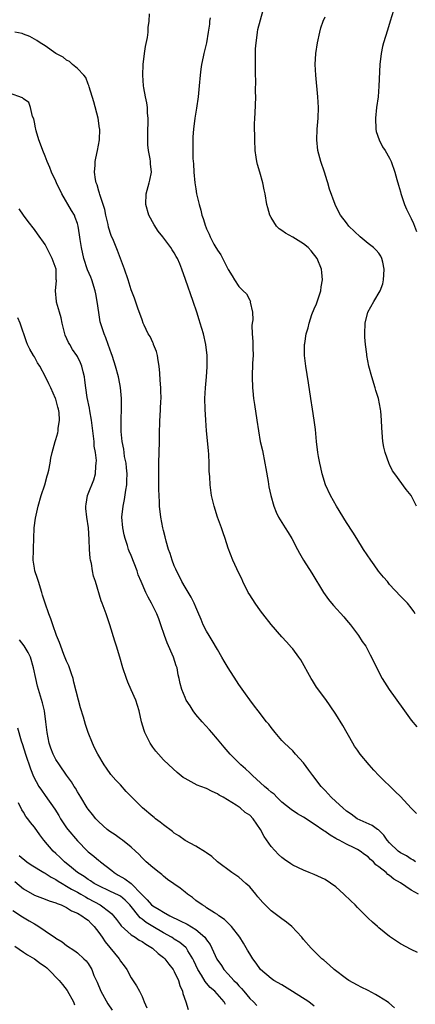
# Model space of a CAD drawing. Units: inches. Extents: x 2499000 to 2502000, y 1482000 to 1485000.
# Drawn here: x 2499140 to 2499214, y 1484069 to 1484251 of the extents above; entities that cross this region are included whole.
import ezdxf

# ---------------------------------------------------------------- set-up
doc = ezdxf.new("R2010")
doc.units = ezdxf.units.IN
doc.header["$MEASUREMENT"] = 0
doc.layers.add('LD24991482_10ft', color=110, linetype='Continuous')

msp = doc.modelspace()

# ---------------------------------------------------------------- linework, layer by layer
at = {"layer": 'LD24991482_10ft'}
for points, elevation in [([(2499213.77, 1484141), (2499213.48, 1484141.48), (2499213, 1484142.15), (2499212.34, 1484143), (2499211, 1484144.3), (2499209, 1484146.49), (2499208.58, 1484147), (2499207.84, 1484147.84), (2499206.96, 1484148.96), (2499206.1, 1484150.1), (2499205.48, 1484151), (2499204.16, 1484153), (2499202.88, 1484155), (2499202.17, 1484156.17), (2499201, 1484158), (2499199.15, 1484161), (2499198.03, 1484163), (2499197.11, 1484165), (2499196.46, 1484167), (2499196.21, 1484168.21), (2499196.01, 1484169), (2499195.78, 1484170.22), (2499195.66, 1484171), (2499195.42, 1484173), (2499195.22, 1484175.22), (2499195.01, 1484177), (2499194.7, 1484179), (2499194.37, 1484181), (2499193.91, 1484183.91), (2499193.43, 1484187), (2499193.2, 1484189), (2499193.2, 1484191), (2499193.22, 1484191.22), (2499193.5, 1484193), (2499193.87, 1484194.13), (2499194.03, 1484195), (2499194.56, 1484196.56), (2499195, 1484197.64), (2499195.44, 1484198.56), (2499196.23, 1484201), (2499196.29, 1484201.71), (2499196.5, 1484203), (2499196.41, 1484204.41), (2499196.33, 1484205), (2499195.56, 1484207), (2499194.41, 1484208.41), (2499193.87, 1484209), (2499193, 1484209.7), (2499191, 1484210.91), (2499189.67, 1484211.67), (2499189, 1484212.18), (2499188.5, 1484212.5), (2499188, 1484213), (2499187, 1484214.59), (2499186.77, 1484215), (2499186.37, 1484216.37), (2499186.21, 1484217), (2499185.88, 1484219), (2499185.72, 1484219.72), (2499185.47, 1484221), (2499184.88, 1484223), (2499184.43, 1484224.43), (2499184.31, 1484225), (2499184.22, 1484225.78), (2499184.03, 1484227), (2499183.95, 1484229), (2499183.92, 1484231.92), (2499183.97, 1484233), (2499184.05, 1484233.95), (2499184.13, 1484237), (2499184.1, 1484237.9), (2499184.12, 1484240.12), (2499184.09, 1484241), (2499184.11, 1484245.89), (2499184.19, 1484247), (2499184.41, 1484248.41), (2499184.45, 1484249), (2499184.54, 1484249.46), (2499185, 1484251.28), (2499185.82, 1484254.18)], 8410), ([(2499213.98, 1484103.98), (2499213, 1484104.94), (2499211, 1484107.1), (2499210.05, 1484108.05), (2499207, 1484111), (2499206.04, 1484112.04), (2499205.2, 1484113), (2499203.5, 1484115), (2499203, 1484115.71), (2499202.48, 1484116.48), (2499202.14, 1484117), (2499200.3, 1484120.3), (2499199, 1484122.42), (2499197.98, 1484123.98), (2499197.15, 1484125.15), (2499195.44, 1484127.44), (2499194.64, 1484128.64), (2499194.41, 1484129), (2499192.49, 1484132.49), (2499192.13, 1484133), (2499191, 1484134.51), (2499190.78, 1484134.78), (2499189.81, 1484135.81), (2499189, 1484136.73), (2499187, 1484139.05), (2499185.45, 1484141), (2499185, 1484141.59), (2499183.99, 1484143), (2499183, 1484144.57), (2499182.75, 1484145), (2499181.75, 1484147), (2499181.52, 1484147.52), (2499181, 1484148.55), (2499179.87, 1484151), (2499179, 1484153.23), (2499178.44, 1484155), (2499178.05, 1484156.05), (2499177.75, 1484157), (2499177.01, 1484159), (2499176.38, 1484161), (2499175.91, 1484163), (2499175.63, 1484165), (2499175.57, 1484166.43), (2499175.5, 1484167.5), (2499175.49, 1484169), (2499175.41, 1484170.59), (2499175.35, 1484171.35), (2499174.99, 1484175), (2499174.83, 1484177), (2499174.71, 1484179), (2499174.69, 1484181), (2499174.8, 1484183), (2499174.99, 1484184.99), (2499175.1, 1484186.9), (2499175.08, 1484189), (2499174.85, 1484191), (2499174.42, 1484193), (2499173.83, 1484195), (2499173.61, 1484195.61), (2499173.17, 1484197), (2499172.51, 1484199), (2499171.07, 1484203.06), (2499170.42, 1484205), (2499170.04, 1484205.96), (2499169.61, 1484207), (2499169.37, 1484207.37), (2499169, 1484208.05), (2499168.6, 1484208.6), (2499168.36, 1484209), (2499166.84, 1484211), (2499166.03, 1484212.03), (2499165.24, 1484213.24), (2499164.25, 1484215), (2499163.68, 1484217), (2499163.79, 1484219), (2499164.35, 1484221), (2499164.48, 1484221.52), (2499164.75, 1484223), (2499164.58, 1484224.58), (2499164.59, 1484225), (2499164.54, 1484225.46), (2499164.22, 1484227), (2499164.09, 1484228.09), (2499164.06, 1484229), (2499164.1, 1484229.9), (2499164.15, 1484233), (2499164.04, 1484233.96), (2499163.99, 1484235), (2499163.89, 1484235.89), (2499163.64, 1484237), (2499163.34, 1484238.66), (2499163.3, 1484239), (2499163.17, 1484241), (2499163.24, 1484243), (2499163.45, 1484245), (2499163.65, 1484246.35), (2499163.99, 1484247.99), (2499164.13, 1484249), (2499164.17, 1484249.83), (2499164.32, 1484251), (2499164.4, 1484252.4)], 8430), ([(2499209.73, 1484253), (2499209.08, 1484251), (2499208.63, 1484249.37), (2499207.88, 1484247), (2499207.69, 1484246.31), (2499207.41, 1484245), (2499207.19, 1484243), (2499207.01, 1484238.99), (2499206.85, 1484237), (2499206.59, 1484235), (2499206.35, 1484233), (2499206.42, 1484231), (2499206.52, 1484230.52), (2499207.04, 1484229), (2499207.7, 1484227.7), (2499208.15, 1484227), (2499209, 1484225.62), (2499209.31, 1484225), (2499209.99, 1484223), (2499210.36, 1484221.64), (2499210.62, 1484220.62), (2499211, 1484219.37), (2499211.07, 1484219.07), (2499211.75, 1484217), (2499212.13, 1484216.13), (2499213, 1484214.4), (2499213.45, 1484213.45), (2499214.02, 1484212.02)], 8390), ([(2499175.63, 1484251.63), (2499175.56, 1484251), (2499175.53, 1484250.47), (2499175.3, 1484249), (2499175, 1484247), (2499174.51, 1484245), (2499174.39, 1484244.39), (2499174.05, 1484243), (2499173.9, 1484242.1), (2499173.78, 1484241), (2499173.62, 1484239), (2499173.42, 1484237), (2499173.11, 1484234.89), (2499172.82, 1484233), (2499172.58, 1484231), (2499172.46, 1484229.54), (2499172.44, 1484229), (2499172.46, 1484228.46), (2499172.44, 1484227), (2499172.47, 1484225.53), (2499172.55, 1484224.55), (2499172.64, 1484223), (2499172.84, 1484221), (2499173, 1484219.88), (2499173.15, 1484219), (2499173.59, 1484217), (2499173.92, 1484215.92), (2499174.13, 1484215), (2499174.39, 1484214.39), (2499174.77, 1484213), (2499174.86, 1484212.86), (2499175, 1484212.47), (2499175.5, 1484211.5), (2499175.66, 1484211), (2499176.35, 1484209.65), (2499176.72, 1484209), (2499176.83, 1484208.83), (2499177, 1484208.51), (2499177.64, 1484207.64), (2499179, 1484204.95), (2499179.75, 1484203.75), (2499180.18, 1484203), (2499181, 1484201.77), (2499181.8, 1484201), (2499182.44, 1484200.44), (2499183, 1484199.22), (2499183.11, 1484199.11), (2499183.14, 1484199), (2499183.12, 1484198.88), (2499183.52, 1484197), (2499183.59, 1484195.59), (2499183.48, 1484195), (2499183.43, 1484194.57), (2499183.48, 1484193), (2499183.57, 1484191.57), (2499183.6, 1484190.4), (2499183.62, 1484189), (2499183.54, 1484187.54), (2499183.45, 1484185), (2499183.53, 1484183), (2499183.6, 1484182.4), (2499183.73, 1484181), (2499183.88, 1484179.88), (2499184.33, 1484177), (2499184.61, 1484175), (2499184.97, 1484173), (2499185.36, 1484171.36), (2499185.84, 1484169), (2499185.99, 1484167.99), (2499186.42, 1484165.58), (2499186.57, 1484164.57), (2499186.9, 1484163), (2499187.46, 1484161), (2499187.91, 1484159.91), (2499188.36, 1484159), (2499189.59, 1484157), (2499190.14, 1484156.14), (2499190.81, 1484155), (2499191.91, 1484153), (2499192.27, 1484152.27), (2499193.02, 1484151.02), (2499194.56, 1484148.56), (2499196.72, 1484145), (2499197.67, 1484143.67), (2499198.21, 1484143), (2499198.58, 1484142.58), (2499200.48, 1484140.48), (2499201, 1484139.88), (2499201.71, 1484139), (2499203.23, 1484137), (2499203.91, 1484135.91), (2499204.56, 1484135), (2499205, 1484134.18), (2499205.39, 1484133.39), (2499205.63, 1484133), (2499206.07, 1484132.07), (2499207.63, 1484129), (2499208.91, 1484127), (2499211.44, 1484123.44), (2499213, 1484121.31), (2499214.03, 1484120.03)], 8420), ([(2499213.97, 1484161), (2499213, 1484162.98), (2499212.1, 1484164.1), (2499209.96, 1484167), (2499209.56, 1484167.56), (2499209, 1484168.73), (2499208.9, 1484168.9), (2499208.14, 1484171), (2499207.94, 1484171.94), (2499207.75, 1484173), (2499207.54, 1484175.54), (2499207.5, 1484177), (2499207.37, 1484178.63), (2499207.32, 1484179), (2499206.91, 1484181), (2499206.45, 1484182.45), (2499206.3, 1484183), (2499205.69, 1484185), (2499205.16, 1484187), (2499204.77, 1484189), (2499204.75, 1484189.25), (2499204.52, 1484191), (2499204.4, 1484192.4), (2499204.38, 1484193), (2499204.44, 1484195), (2499204.96, 1484197), (2499206.07, 1484199), (2499207.22, 1484201), (2499207.72, 1484202.28), (2499207.87, 1484203), (2499207.92, 1484203.92), (2499208.01, 1484205), (2499207.71, 1484206.29), (2499207.58, 1484207), (2499207.39, 1484207.39), (2499207, 1484207.94), (2499206.52, 1484208.52), (2499206.02, 1484209), (2499205, 1484209.79), (2499203.53, 1484211), (2499201.43, 1484213), (2499201, 1484213.61), (2499199.9, 1484215), (2499199.58, 1484215.58), (2499198.87, 1484217), (2499197.83, 1484219.83), (2499197.53, 1484221), (2499197.38, 1484221.38), (2499196.89, 1484223), (2499196.19, 1484225), (2499195.65, 1484227), (2499195.45, 1484229), (2499195.54, 1484231), (2499195.72, 1484233), (2499195.81, 1484235), (2499195.69, 1484237), (2499195.26, 1484241), (2499195.19, 1484243), (2499195.32, 1484245), (2499195.6, 1484247), (2499196.01, 1484249), (2499196.23, 1484249.77), (2499196.63, 1484251), (2499197, 1484251.82)], 8400), ([(2499213.78, 1484095), (2499213.34, 1484095.34), (2499213, 1484095.49), (2499212.11, 1484096.11), (2499211, 1484096.69), (2499210.57, 1484097), (2499209, 1484098.52), (2499208.57, 1484099), (2499207.95, 1484099.95), (2499206.91, 1484100.91), (2499206.74, 1484101), (2499205.73, 1484101.73), (2499202.97, 1484103), (2499201.85, 1484103.85), (2499201, 1484104.42), (2499200.28, 1484105), (2499199, 1484106.21), (2499198.13, 1484107), (2499197.61, 1484107.61), (2499197, 1484108.22), (2499196.25, 1484109), (2499194.72, 1484111), (2499194.02, 1484112.02), (2499193, 1484113.4), (2499191.54, 1484115), (2499191.29, 1484115.29), (2499191, 1484115.58), (2499189.46, 1484117), (2499189, 1484117.51), (2499187.73, 1484119), (2499187, 1484119.92), (2499186.54, 1484120.54), (2499186.13, 1484121), (2499184.58, 1484123), (2499183.91, 1484123.91), (2499183, 1484125.07), (2499182.21, 1484126.21), (2499181, 1484127.89), (2499180.58, 1484128.58), (2499179, 1484131.02), (2499178.26, 1484132.26), (2499177.84, 1484133), (2499177, 1484134.39), (2499176.06, 1484136.06), (2499175.45, 1484137), (2499175, 1484137.79), (2499174.36, 1484139), (2499173.96, 1484139.96), (2499173.39, 1484141.39), (2499173, 1484142.26), (2499172.69, 1484143), (2499172.14, 1484144.14), (2499171, 1484145.98), (2499170.42, 1484147), (2499169.97, 1484147.97), (2499169.41, 1484149), (2499169.3, 1484149.3), (2499169, 1484149.94), (2499168.58, 1484151), (2499168.22, 1484152.22), (2499167.91, 1484153), (2499167.48, 1484154.52), (2499167.3, 1484155.3), (2499167, 1484156.49), (2499166.89, 1484157), (2499166.52, 1484159), (2499166.27, 1484161), (2499166.25, 1484161.75), (2499166.17, 1484163), (2499166.13, 1484164.13), (2499166.13, 1484165), (2499166.11, 1484167), (2499166.12, 1484169), (2499166.26, 1484173), (2499166.26, 1484174.26), (2499166.3, 1484177), (2499166.35, 1484177.65), (2499166.5, 1484180.5), (2499166.54, 1484181), (2499166.5, 1484182.5), (2499166.5, 1484183), (2499166.38, 1484184.38), (2499166.3, 1484185.7), (2499166.18, 1484187), (2499166.03, 1484188.03), (2499165.85, 1484189), (2499165.69, 1484189.69), (2499165.16, 1484191), (2499165.13, 1484191.13), (2499165, 1484191.37), (2499164.49, 1484192.49), (2499164.17, 1484193), (2499163.41, 1484194.59), (2499163.23, 1484195), (2499163, 1484195.59), (2499162.23, 1484197.77), (2499161.6, 1484199.6), (2499161, 1484201.19), (2499160.41, 1484203), (2499159.73, 1484205), (2499158.45, 1484208.45), (2499157.69, 1484210.31), (2499157.27, 1484211.27), (2499156.79, 1484212.79), (2499156.69, 1484213.31), (2499156.3, 1484215), (2499156.09, 1484216.09), (2499155.17, 1484218.83), (2499155.13, 1484219.13), (2499155, 1484219.49), (2499154.67, 1484220.67), (2499154.49, 1484221), (2499154.34, 1484221.66), (2499154.17, 1484223), (2499154.3, 1484224.3), (2499154.31, 1484225), (2499154.41, 1484225.59), (2499154.74, 1484227), (2499155.09, 1484229), (2499155.14, 1484231), (2499155.13, 1484231.13), (2499154.87, 1484233), (2499154.06, 1484236.06), (2499153.19, 1484238.81), (2499153.11, 1484239.11), (2499153, 1484239.34), (2499152.55, 1484240.55), (2499152.17, 1484241), (2499151, 1484242.24), (2499150.08, 1484243), (2499149.52, 1484243.52), (2499149, 1484243.76), (2499148.36, 1484244.36), (2499146.98, 1484245.02), (2499145, 1484246.42), (2499144.06, 1484247), (2499143.47, 1484247.47), (2499143, 1484247.7), (2499142.18, 1484248.18), (2499141, 1484248.62), (2499140.71, 1484248.71), (2499139.35, 1484249)], 8440), ([(2499214.36, 1484089), (2499213, 1484089.74), (2499211, 1484091.09), (2499209.77, 1484091.77), (2499209, 1484092.46), (2499208.67, 1484092.67), (2499208.37, 1484093), (2499207, 1484094.1), (2499206.46, 1484094.46), (2499206.01, 1484095), (2499205.44, 1484095.44), (2499205, 1484095.93), (2499204.34, 1484096.34), (2499203.52, 1484097), (2499203, 1484097.3), (2499202.4, 1484097.6), (2499201, 1484098.25), (2499199.64, 1484099), (2499199.2, 1484099.2), (2499199, 1484099.34), (2499197.93, 1484099.93), (2499197, 1484100.61), (2499196.75, 1484100.75), (2499195, 1484101.99), (2499193, 1484103.28), (2499191.89, 1484103.89), (2499190.71, 1484104.71), (2499189, 1484106.1), (2499188.04, 1484107), (2499187.53, 1484107.53), (2499187, 1484107.91), (2499186.45, 1484108.45), (2499185.73, 1484109), (2499183.53, 1484111), (2499183.28, 1484111.28), (2499183, 1484111.52), (2499182.25, 1484112.25), (2499181.33, 1484113), (2499179.35, 1484115), (2499178.27, 1484116.27), (2499177.62, 1484117), (2499177, 1484117.77), (2499175.96, 1484119), (2499175.53, 1484119.53), (2499174.17, 1484121), (2499173, 1484122.36), (2499172.51, 1484123), (2499171.94, 1484123.94), (2499171.23, 1484125), (2499171, 1484125.52), (2499170.4, 1484127), (2499170.11, 1484128.11), (2499169.91, 1484129), (2499169.72, 1484129.72), (2499169.51, 1484131), (2499169.37, 1484131.37), (2499168.86, 1484133), (2499167.67, 1484135.67), (2499167.18, 1484137), (2499166.5, 1484139), (2499166.1, 1484140.1), (2499165.74, 1484141), (2499165, 1484142.54), (2499164.76, 1484143), (2499164.12, 1484144.12), (2499163.69, 1484145), (2499162.82, 1484147), (2499162.29, 1484148.29), (2499162.07, 1484149), (2499161.55, 1484150.45), (2499161, 1484151.84), (2499160.63, 1484152.63), (2499160.51, 1484153), (2499160.31, 1484153.69), (2499159.84, 1484155), (2499159.67, 1484155.67), (2499159.43, 1484157), (2499159.28, 1484159), (2499159.47, 1484161), (2499159.76, 1484162.25), (2499159.97, 1484163.97), (2499160.16, 1484165), (2499160.2, 1484165.8), (2499160.23, 1484167), (2499160.13, 1484168.13), (2499160.03, 1484169), (2499159.77, 1484170.23), (2499159.66, 1484171), (2499159.61, 1484171.61), (2499159.32, 1484173), (2499159.12, 1484174.88), (2499159.1, 1484177), (2499159.19, 1484179.19), (2499159.21, 1484181), (2499159.03, 1484183.03), (2499158.7, 1484184.7), (2499158.64, 1484185), (2499158.1, 1484187), (2499157.83, 1484187.83), (2499157.44, 1484189), (2499157.31, 1484189.31), (2499157, 1484190.14), (2499156.71, 1484191), (2499156.25, 1484192.25), (2499155.95, 1484193), (2499155.25, 1484195.25), (2499154.95, 1484196.95), (2499154.68, 1484199), (2499154.41, 1484200.41), (2499154.31, 1484201), (2499153.69, 1484203), (2499153.5, 1484203.5), (2499152.9, 1484204.9), (2499152.2, 1484207), (2499151.73, 1484209), (2499151.51, 1484210.49), (2499151.4, 1484211.4), (2499151.15, 1484213), (2499151, 1484213.49), (2499150.61, 1484214.61), (2499150.45, 1484215), (2499149.9, 1484215.9), (2499148.08, 1484219), (2499147.14, 1484221), (2499147, 1484221.36), (2499146.19, 1484223), (2499145.88, 1484223.88), (2499145.35, 1484225), (2499145, 1484225.97), (2499144.56, 1484227), (2499144.17, 1484228.17), (2499143.85, 1484229), (2499143.35, 1484230.65), (2499143.26, 1484231), (2499143.24, 1484231.24), (2499143, 1484232.3), (2499142.89, 1484232.89), (2499142.66, 1484233.34), (2499142.3, 1484235), (2499141.95, 1484235.95), (2499141, 1484236.59), (2499140.8, 1484236.8), (2499138.36, 1484237.64)], 8450), ([(2499214.2, 1484078.2), (2499213, 1484078.7), (2499211, 1484079.77), (2499210.25, 1484080.26), (2499209, 1484081.15), (2499207, 1484082.77), (2499206.76, 1484083), (2499205.81, 1484083.81), (2499205, 1484084.56), (2499204.78, 1484084.78), (2499204.6, 1484085), (2499203, 1484086.53), (2499202.57, 1484087), (2499201.78, 1484087.78), (2499200.5, 1484089), (2499199, 1484090.35), (2499197, 1484091.71), (2499195, 1484092.64), (2499194.07, 1484093), (2499193, 1484093.44), (2499191, 1484094.4), (2499190.64, 1484094.64), (2499189.45, 1484095.45), (2499189, 1484095.79), (2499188.37, 1484096.37), (2499187, 1484097.83), (2499185.68, 1484099.68), (2499185, 1484101.02), (2499183.62, 1484103), (2499183, 1484103.65), (2499182.17, 1484104.17), (2499181.23, 1484105), (2499180.46, 1484105.54), (2499178.1, 1484107), (2499177.36, 1484107.36), (2499177, 1484107.64), (2499176.03, 1484108.03), (2499175, 1484108.59), (2499173.91, 1484109), (2499173.23, 1484109.23), (2499172.15, 1484109.85), (2499171, 1484110.44), (2499170.67, 1484110.67), (2499169.56, 1484111.56), (2499167.99, 1484113), (2499167, 1484113.95), (2499166.04, 1484115), (2499165.56, 1484115.56), (2499165, 1484116.31), (2499164.53, 1484117), (2499163.52, 1484119), (2499163.38, 1484119.38), (2499162.89, 1484121), (2499162.45, 1484123), (2499161.82, 1484125), (2499161, 1484126.92), (2499160.35, 1484128.35), (2499160.09, 1484129), (2499159.45, 1484131), (2499158.88, 1484133), (2499158.27, 1484135), (2499157.95, 1484135.95), (2499157.03, 1484138.97), (2499156.35, 1484141), (2499155.99, 1484142.01), (2499155.61, 1484143), (2499155.42, 1484143.42), (2499154.34, 1484147), (2499154.01, 1484148.01), (2499153.82, 1484149), (2499153.6, 1484150.4), (2499153.45, 1484151), (2499153.38, 1484151.38), (2499153.24, 1484153), (2499153.2, 1484154.8), (2499153.05, 1484157), (2499152.73, 1484159), (2499152.59, 1484160.59), (2499152.58, 1484161), (2499152.62, 1484161.38), (2499152.89, 1484163), (2499153, 1484163.31), (2499154.07, 1484165.93), (2499154.37, 1484167), (2499154.41, 1484168.41), (2499154.51, 1484169), (2499154.52, 1484169.48), (2499154.33, 1484171), (2499154.13, 1484172.13), (2499154.08, 1484173), (2499153.98, 1484174.02), (2499153.59, 1484177), (2499153.3, 1484178.7), (2499153.23, 1484179.23), (2499152.84, 1484181.16), (2499152.55, 1484183), (2499152.4, 1484184.4), (2499152.3, 1484185), (2499152.06, 1484185.94), (2499151.82, 1484187), (2499151.59, 1484187.59), (2499151, 1484188.77), (2499150.86, 1484189), (2499150.1, 1484190.1), (2499149.57, 1484191), (2499149.37, 1484191.37), (2499148.75, 1484192.75), (2499148.67, 1484193), (2499148.17, 1484195), (2499147.99, 1484195.99), (2499147.66, 1484197), (2499147.13, 1484198.87), (2499147.11, 1484199), (2499146.92, 1484201), (2499147.1, 1484202.9), (2499147.08, 1484203.08), (2499147.03, 1484205), (2499146.31, 1484207), (2499145.86, 1484207.86), (2499145, 1484209.55), (2499143.58, 1484211.58), (2499143, 1484212.36), (2499141.84, 1484213.84), (2499140.99, 1484215), (2499140.18, 1484216.18)], 8460), ([(2499209.92, 1484067.92), (2499208.84, 1484068.84), (2499208.63, 1484069), (2499207, 1484070), (2499206.37, 1484070.37), (2499205, 1484071.13), (2499203.74, 1484071.74), (2499203, 1484072.13), (2499201.43, 1484073), (2499201, 1484073.27), (2499198.7, 1484075), (2499197.81, 1484075.81), (2499196.75, 1484076.75), (2499196.43, 1484077), (2499195, 1484078.4), (2499194.41, 1484079), (2499193, 1484080.59), (2499192.67, 1484081), (2499190.84, 1484083), (2499189.83, 1484083.83), (2499189, 1484084.4), (2499187, 1484085.92), (2499185.88, 1484087), (2499185.43, 1484087.43), (2499184.51, 1484088.51), (2499184.15, 1484089), (2499183, 1484090.33), (2499182.31, 1484091), (2499181, 1484092.13), (2499179.68, 1484093), (2499177.03, 1484095), (2499175.96, 1484095.96), (2499175, 1484096.65), (2499174.81, 1484096.81), (2499173, 1484097.88), (2499171, 1484098.98), (2499169.84, 1484099.84), (2499169, 1484100.35), (2499168.65, 1484100.65), (2499167, 1484101.87), (2499166.38, 1484102.38), (2499165.53, 1484103), (2499165.24, 1484103.24), (2499165, 1484103.41), (2499163.11, 1484105), (2499161.1, 1484107), (2499160.07, 1484108.07), (2499159, 1484109.28), (2499158.15, 1484110.15), (2499157.23, 1484111.23), (2499156.39, 1484112.39), (2499155.98, 1484113), (2499154.79, 1484115), (2499154.18, 1484116.18), (2499153.78, 1484117), (2499153.01, 1484119.01), (2499152.51, 1484120.51), (2499152.12, 1484121.88), (2499151.58, 1484123.58), (2499151.19, 1484125), (2499150.35, 1484128.35), (2499150.18, 1484129), (2499149.9, 1484129.9), (2499149.38, 1484131.38), (2499149, 1484132.23), (2499148.49, 1484133.51), (2499147.91, 1484135), (2499147.68, 1484135.68), (2499147.13, 1484137), (2499146.42, 1484139), (2499146.07, 1484140.07), (2499145.69, 1484141), (2499145, 1484143.01), (2499144.52, 1484144.52), (2499144.4, 1484145), (2499143.75, 1484147), (2499143.59, 1484147.59), (2499143.09, 1484149), (2499143, 1484149.49), (2499142.8, 1484151), (2499142.84, 1484152.84), (2499142.83, 1484153.17), (2499142.93, 1484155), (2499142.99, 1484157), (2499143.19, 1484158.81), (2499143.7, 1484161), (2499144.28, 1484163), (2499144.93, 1484165), (2499145.37, 1484166.63), (2499145.51, 1484167), (2499145.68, 1484167.68), (2499145.93, 1484169), (2499146.06, 1484169.94), (2499146.28, 1484171), (2499146.85, 1484173), (2499147, 1484173.38), (2499147.39, 1484174.61), (2499147.44, 1484175), (2499147.44, 1484175.44), (2499147.69, 1484177), (2499147.59, 1484178.41), (2499147.49, 1484179), (2499147.37, 1484179.37), (2499147, 1484180.85), (2499146.95, 1484181), (2499146.06, 1484183), (2499145.71, 1484183.71), (2499145.1, 1484185), (2499143.99, 1484187), (2499143.61, 1484187.61), (2499143, 1484188.72), (2499142.82, 1484189), (2499142.14, 1484190.14), (2499141.7, 1484191), (2499141.51, 1484191.51), (2499140.39, 1484195), (2499139.95, 1484195.95)], 8470), ([(2499195, 1484068.21), (2499193.98, 1484069), (2499190.96, 1484070.96), (2499189, 1484072.16), (2499187.51, 1484073), (2499187, 1484073.35), (2499185.01, 1484075), (2499184.18, 1484076.18), (2499183.57, 1484077), (2499183, 1484077.9), (2499182.61, 1484078.61), (2499181.88, 1484079.88), (2499181.18, 1484081), (2499179.6, 1484083), (2499179.33, 1484083.33), (2499179, 1484083.63), (2499178.32, 1484084.32), (2499177.28, 1484085), (2499177, 1484085.21), (2499176.47, 1484085.53), (2499175, 1484086.48), (2499174.71, 1484086.71), (2499174.16, 1484087), (2499173, 1484087.85), (2499172.38, 1484088.38), (2499171.46, 1484089), (2499171, 1484089.39), (2499170.1, 1484090.1), (2499167.75, 1484091.75), (2499167, 1484092.33), (2499166.66, 1484092.66), (2499166.16, 1484093), (2499165, 1484093.94), (2499163.79, 1484095), (2499163.37, 1484095.37), (2499163, 1484095.75), (2499162.42, 1484096.42), (2499161.81, 1484097), (2499161, 1484097.73), (2499159.4, 1484099), (2499159, 1484099.26), (2499157.99, 1484099.99), (2499157, 1484100.61), (2499156.51, 1484101), (2499155, 1484102.4), (2499154.44, 1484103), (2499153.8, 1484103.8), (2499153, 1484104.77), (2499152.84, 1484105), (2499151.61, 1484107), (2499151, 1484108.02), (2499150.65, 1484108.65), (2499150.41, 1484109), (2499149.87, 1484109.87), (2499149, 1484111.07), (2499147.64, 1484113), (2499147, 1484114), (2499146.49, 1484115), (2499146.08, 1484116.08), (2499145.75, 1484117), (2499145.36, 1484119), (2499145.16, 1484121), (2499144.89, 1484123), (2499144.53, 1484124.53), (2499143.61, 1484127.61), (2499143.25, 1484129), (2499142.86, 1484131), (2499142.29, 1484133), (2499141.87, 1484133.87), (2499141.09, 1484135.09), (2499140.21, 1484136.21)], 8480), ([(2499139.85, 1484119.85), (2499140.52, 1484117.48), (2499140.79, 1484116.79), (2499141.34, 1484115), (2499142.28, 1484112.28), (2499142.86, 1484110.86), (2499143.86, 1484109), (2499144.31, 1484108.31), (2499145, 1484107.31), (2499146.79, 1484104.79), (2499147.56, 1484103.57), (2499147.87, 1484103), (2499149, 1484101.32), (2499149.23, 1484101), (2499151, 1484098.91), (2499152.87, 1484097), (2499153, 1484096.88), (2499154.05, 1484096.05), (2499155, 1484095.26), (2499155.15, 1484095.15), (2499155.31, 1484095), (2499157.38, 1484093.38), (2499157.81, 1484093), (2499158.55, 1484092.55), (2499159.83, 1484091.83), (2499161, 1484090.96), (2499162.91, 1484089), (2499163, 1484088.89), (2499163.95, 1484087.95), (2499164.78, 1484087), (2499165, 1484086.81), (2499166.17, 1484086.17), (2499167, 1484085.63), (2499168.17, 1484085), (2499170.08, 1484084.08), (2499171.41, 1484083.41), (2499173, 1484082.41), (2499174.66, 1484081), (2499174.82, 1484080.82), (2499175, 1484080.52), (2499175.65, 1484079.65), (2499175.99, 1484079), (2499176.92, 1484076.92), (2499177.74, 1484075.74), (2499178.2, 1484075), (2499179, 1484074.16), (2499180.05, 1484073), (2499180.53, 1484072.53), (2499181, 1484072), (2499181.51, 1484071.51), (2499181.89, 1484071), (2499183, 1484069.64), (2499183.7, 1484069), (2499184.35, 1484068.35)], 8490), ([(2499178.5, 1484068.5), (2499178.27, 1484069), (2499176.5, 1484071), (2499175.68, 1484071.68), (2499175, 1484072.49), (2499174.76, 1484072.76), (2499174.02, 1484073.98), (2499173.35, 1484075), (2499172.62, 1484076.62), (2499172.42, 1484077), (2499171.54, 1484078.46), (2499171.24, 1484079), (2499171.13, 1484079.13), (2499170.04, 1484080.04), (2499169, 1484080.67), (2499168.81, 1484080.81), (2499168.49, 1484081), (2499167, 1484081.81), (2499165, 1484082.98), (2499163.75, 1484083.75), (2499163, 1484084.37), (2499162.63, 1484084.63), (2499160.73, 1484087), (2499159.89, 1484087.89), (2499159, 1484088.61), (2499158.76, 1484088.76), (2499157, 1484089.57), (2499155, 1484090.53), (2499154.14, 1484091), (2499153.46, 1484091.46), (2499153, 1484091.74), (2499152.25, 1484092.25), (2499150.99, 1484093), (2499149.92, 1484093.92), (2499148.57, 1484095), (2499147.8, 1484095.8), (2499147, 1484096.56), (2499146.51, 1484097), (2499144.76, 1484099), (2499143.99, 1484099.99), (2499143, 1484101.43), (2499142.29, 1484102.29), (2499141.8, 1484103), (2499141.44, 1484103.44), (2499141, 1484104.2), (2499140.66, 1484104.65), (2499140.06, 1484105.94)], 8500), ([(2499140.15, 1484096.15), (2499141.6, 1484095), (2499142.43, 1484094.43), (2499144.76, 1484093), (2499145, 1484092.88), (2499146.13, 1484092.13), (2499147, 1484091.73), (2499147.43, 1484091.43), (2499148.14, 1484091), (2499149, 1484090.51), (2499149.93, 1484089.93), (2499151, 1484089.36), (2499151.63, 1484089), (2499152.48, 1484088.48), (2499153, 1484088.22), (2499155.25, 1484087), (2499157, 1484085.67), (2499157.37, 1484085.37), (2499157.71, 1484085), (2499158.27, 1484084.27), (2499159, 1484083.3), (2499159.12, 1484083.12), (2499161, 1484081.47), (2499161.72, 1484081), (2499162.47, 1484080.47), (2499163, 1484080.2), (2499163.71, 1484079.71), (2499164.93, 1484079), (2499166, 1484078), (2499167, 1484077.22), (2499167.23, 1484077), (2499167.98, 1484075.98), (2499168.78, 1484075), (2499169, 1484074.62), (2499169.77, 1484073), (2499170.03, 1484072.03), (2499170.51, 1484071), (2499170.58, 1484070.58), (2499171.16, 1484069), (2499171.57, 1484067.57)], 8510), ([(2499139.38, 1484091.38), (2499141, 1484089.97), (2499143, 1484088.81), (2499145, 1484088.06), (2499145.75, 1484087.75), (2499147, 1484087.39), (2499147.25, 1484087.25), (2499147.95, 1484087), (2499149, 1484086.53), (2499149.93, 1484085.93), (2499151, 1484085.49), (2499151.85, 1484085), (2499152.49, 1484084.49), (2499153, 1484084.15), (2499153.58, 1484083.58), (2499154.13, 1484083), (2499155, 1484081.88), (2499155.6, 1484081), (2499156.15, 1484080.15), (2499157, 1484079.1), (2499158.76, 1484077), (2499159, 1484076.57), (2499159.68, 1484075.68), (2499160.15, 1484075), (2499161, 1484073.44), (2499162, 1484072), (2499162.53, 1484071), (2499163, 1484070.01), (2499163.39, 1484069), (2499163.88, 1484067.88)], 8520), ([(2499139, 1484085.94), (2499140.79, 1484084.79), (2499142.06, 1484084.06), (2499143, 1484083.47), (2499143.32, 1484083.32), (2499143.82, 1484083), (2499145, 1484082.17), (2499146.91, 1484080.91), (2499147, 1484080.83), (2499148.15, 1484080.15), (2499149, 1484079.5), (2499150.51, 1484078.51), (2499151, 1484078.12), (2499152.2, 1484077), (2499152.61, 1484076.61), (2499153, 1484076.1), (2499153.66, 1484075), (2499154.07, 1484073.93), (2499154.64, 1484072.64), (2499155.32, 1484071), (2499156.66, 1484068.66), (2499157.46, 1484067.46)], 8530), ([(2499139.36, 1484079.36), (2499141, 1484078.26), (2499141.72, 1484077.72), (2499143.04, 1484077), (2499144.15, 1484076.15), (2499145, 1484075.56), (2499145.31, 1484075.31), (2499145.63, 1484075), (2499147.58, 1484073), (2499148.22, 1484072.22), (2499149.1, 1484071.1), (2499150.27, 1484069), (2499150.44, 1484068.44)], 8540)]:
    msp.add_lwpolyline(points, dxfattribs=dict(at, elevation=elevation))

doc.saveas('drawing.dxf')
